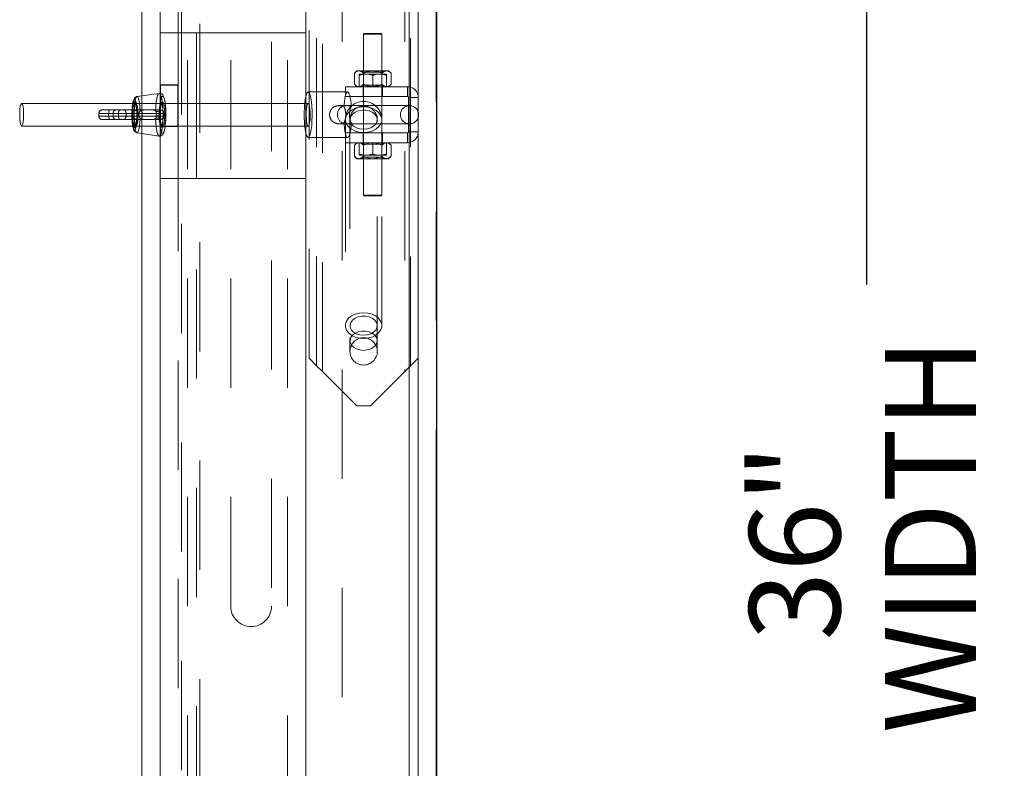
# Model space of a CAD drawing. Units: inches. Extents: x 0.1 to 10.8, y 0.2 to 8.4.
# Drawn here: x 5.1 to 6, y 6 to 6.6 of the extents above; entities that cross this region are included whole.
import ezdxf

# ---------------------------------------------------------------- set-up
doc = ezdxf.new("R2010")
doc.units = ezdxf.units.IN
doc.header["$MEASUREMENT"] = 0
doc.header["$PDSIZE"] = -1
doc.linetypes.add('CENTERX2', pattern=[0.8, 0.5, -0.1, 0.1, -0.1])
doc.linetypes.add('HIDDEN', pattern=[0.075, 0.05, -0.025])
doc.layers.add('FORMAT', color=7, linetype='Continuous')
doc.styles.add('SLDTEXTSTYLE2', font='ARIAL.TTF', dxfattribs={"width": 0.948})
doc.dimstyles.new('SLDDIMSTYLE0', dxfattribs={"dimtxt": 0.080892, "dimasz": 0.080892, "dimexe": 0, "dimexo": 0.0625, "dimgap": 0.020223, "dimtad": 0, "dimlfac": 15, "dimrnd": 1e-09, "dimzin": 12, "dimdsep": 46, "dimlunit": 5, "dimtxsty": 'SLDTEXTSTYLE2', "dimsah": 1, "dimcen": 0.09, "dimadec": 0, "dimazin": 3, "dimtfac": 1, "dimtofl": 0, "dimtmove": 0, "dimatfit": 3, "dimfxl": 1, "dimfrac": 2, "dimtolj": 1, "dimtzin": 12, "dimarcsym": 0})

# ---------------------------------------------------------------- blocks, each defined once
blk = doc.blocks.new('*D10')
at = {"layer": 'FORMAT', "color": 8, "true_color": 0x808080}
for p, q in [((5.61485, 7.35455), (6.00855, 7.35455)), ((5.90855, 7.35455), (5.90855, 6.39912)), ((5.90855, 4.95455), (5.90855, 5.90999)), ((5.61485, 4.95455), (6.00855, 4.95455))]:
    blk.add_line(p, q, dxfattribs=at)
for points in [[(5.90855, 7.35455), (5.89611, 7.27366), (5.92099, 7.27366)], [(5.90855, 4.95455), (5.92099, 5.03544), (5.89611, 5.03544)]]:
    blk.add_solid(points, dxfattribs=at)
at = {"layer": 'FORMAT', "color": 8, "true_color": 0x808080, "char_height": 0.083333, "attachment_point": 1, "rotation": 90, "style": 'SLDTEXTSTYLE2'}
for s, insert in [('WIDTH', (5.9253, 5.98811)), ('36"', (5.80113, 6.07309))]:
    blk.add_mtext(s, dxfattribs=dict(at, insert=insert))

msp = doc.modelspace()

# ---------------------------------------------------------------- linework, layer by layer
at = {"color": 7, "linetype": 'Continuous', "lineweight": 15}
for p, q in [((5.51485, 4.78788), (5.51485, 7.52122)), ((5.49818, 6.57025), (5.49818, 7.50455)), ((5.24518, 6.57185), (5.24518, 7.43788)), ((5.26185, 6.62955), (5.26185, 7.43788)), ((5.39518, 6.62955), (5.39518, 7.42122)), ((5.48985, 6.58008), (5.48985, 7.37122)), ((5.26185, 6.62955), (5.26185, 6.58195)), ((5.27852, 6.62955), (5.26185, 6.62955)), ((5.27852, 6.62955), (5.27852, 6.58195)), ((5.27852, 6.62955), (5.29518, 6.62955)), ((5.29518, 6.62955), (5.39518, 6.62955)), ((5.29518, 6.62955), (5.29518, 6.56497)), ((5.39518, 6.62955), (5.39518, 6.57089)), ((5.44889, 6.59168), (5.44402, 6.59168)), ((5.44402, 6.59062), (5.44402, 6.58022)), ((5.44889, 6.59168), (5.45164, 6.59168)), ((5.46139, 6.59168), (5.45164, 6.59168)), ((5.45652, 6.59062), (5.45652, 6.58022)), ((5.46139, 6.59168), (5.46414, 6.59168)), ((5.46902, 6.59168), (5.46414, 6.59168)), ((5.46902, 6.59062), (5.46902, 6.58022)), ((5.27852, 6.58195), (5.26185, 6.58195)), ((5.26185, 6.57432), (5.26185, 6.58195)), ((5.27818, 6.58162), (5.26218, 6.58162)), ((5.26218, 6.58162), (5.26218, 6.57422)), ((5.27818, 6.56497), (5.27818, 6.58162)), ((5.27852, 6.58195), (5.27852, 6.56497)), ((5.43152, 6.57125), (5.43152, 6.58022)), ((5.43152, 6.58022), (5.46485, 6.58022)), ((5.46485, 6.58022), (5.46485, 6.57125)), ((5.48822, 6.58022), (5.46485, 6.58022)), ((5.48822, 6.57125), (5.48822, 6.58022)), ((5.26107, 6.57412), (5.24073, 6.57121)), ((5.43152, 6.57538), (5.39743, 6.57538)), ((5.46485, 6.57125), (5.43152, 6.57125)), ((5.44818, 6.57125), (5.44818, 6.56288)), ((5.46485, 6.56288), (5.46485, 6.57125)), ((5.48822, 6.57125), (5.46485, 6.57125)), ((5.23949, 6.56497), (5.13514, 6.56497)), ((5.39743, 6.56497), (5.26651, 6.56497)), ((5.48922, 6.56288), (5.43262, 6.56288)), ((5.49818, 6.57025), (5.48922, 6.57025)), ((5.48922, 6.53885), (5.48922, 6.57025)), ((5.49818, 6.53885), (5.49818, 6.57025)), ((5.21876, 6.55572), (5.21876, 6.55338)), ((5.24559, 6.55572), (5.21876, 6.55572)), ((5.21876, 6.55338), (5.24559, 6.55338)), ((5.2221, 6.55905), (5.24268, 6.55905)), ((5.24268, 6.55905), (5.26145, 6.55905)), ((5.24559, 6.55338), (5.24559, 6.55572)), ((5.26518, 6.55572), (5.24559, 6.55572)), ((5.24559, 6.55338), (5.26518, 6.55338)), ((5.2671, 6.55559), (5.26714, 6.55561)), ((5.2671, 6.55559), (5.2671, 6.55351)), ((5.2671, 6.55351), (5.26713, 6.5535)), ((5.13514, 6.54413), (5.23949, 6.54413)), ((5.24268, 6.55005), (5.2221, 6.55005)), ((5.26145, 6.55005), (5.24268, 6.55005)), ((5.26185, 6.54382), (5.26185, 6.49622)), ((5.27852, 6.54382), (5.26185, 6.54382)), ((5.26651, 6.54415), (5.27818, 6.54415)), ((5.27818, 6.54415), (5.27818, 6.54508)), ((5.27852, 6.54489), (5.27852, 6.54382)), ((5.27852, 6.54413), (5.39743, 6.54413)), ((5.27852, 6.54382), (5.27852, 6.49622)), ((5.29518, 6.54413), (5.29518, 6.49622)), ((5.43279, 6.54622), (5.48922, 6.54622)), ((5.44818, 6.54622), (5.44818, 6.53785)), ((5.46485, 6.53785), (5.46485, 6.54622)), ((5.24073, 6.53789), (5.26107, 6.53498)), ((5.24518, 5.77185), (5.24518, 6.53725)), ((5.39518, 6.53821), (5.39518, 6.49622)), ((5.43152, 6.52888), (5.43152, 6.53785)), ((5.43152, 6.53785), (5.46485, 6.53785)), ((5.46485, 6.53785), (5.46485, 6.52888)), ((5.46485, 6.53785), (5.48822, 6.53785)), ((5.48822, 6.52888), (5.48822, 6.53785)), ((5.48922, 6.53885), (5.49818, 6.53885)), ((5.49818, 5.77025), (5.49818, 6.53885)), ((5.39743, 6.53372), (5.43152, 6.53372)), ((5.46485, 6.52888), (5.43152, 6.52888)), ((5.44193, 6.52888), (5.43968, 6.52663)), ((5.43968, 6.51656), (5.43968, 6.52663)), ((5.4481, 6.51656), (5.4481, 6.52663)), ((5.46485, 6.52888), (5.48822, 6.52888)), ((5.46494, 6.51656), (5.46494, 6.52663)), ((5.47336, 6.52663), (5.4711, 6.52888)), ((5.47336, 6.51656), (5.47336, 6.52663)), ((5.48985, 5.78008), (5.48985, 6.52902)), ((5.43968, 6.51656), (5.44193, 6.5143)), ((5.44193, 6.5143), (5.44389, 6.5143)), ((5.44389, 6.5143), (5.45652, 6.5143)), ((5.44818, 6.5143), (5.44818, 6.48088)), ((5.45652, 6.5143), (5.46915, 6.5143)), ((5.46485, 6.48088), (5.46485, 6.5143)), ((5.46915, 6.5143), (5.4711, 6.5143)), ((5.4711, 6.5143), (5.47336, 6.51656)), ((5.27852, 6.49622), (5.26185, 6.49622)), ((5.26185, 5.82955), (5.26185, 6.49622)), ((5.29518, 6.49622), (5.27852, 6.49622)), ((5.29518, 6.49622), (5.39518, 6.49622)), ((5.39518, 5.82955), (5.39518, 6.49622)), ((5.44818, 6.48088), (5.44857, 6.48022)), ((5.44818, 6.48088), (5.45652, 6.48088)), ((5.45652, 6.48088), (5.46485, 6.48088)), ((5.46446, 6.48022), (5.46485, 6.48088)), ((5.45652, 6.48022), (5.44857, 6.48022)), ((5.46446, 6.48022), (5.45652, 6.48022))]:
    msp.add_line(p, q, dxfattribs=at)
at = {"color": 7, "linetype": 'HIDDEN', "lineweight": 0}
for p, q in [((5.28685, 4.90455), (5.28685, 7.40455)), ((5.37852, 4.90455), (5.37852, 7.40455)), ((5.27852, 6.62955), (5.27852, 7.39622)), ((5.29518, 4.91288), (5.29518, 7.39622)), ((5.29818, 4.93788), (5.29818, 7.37122)), ((5.48985, 7.37122), (5.48985, 4.93788)), ((5.28152, 4.95455), (5.28152, 7.35455)), ((5.39818, 6.33175), (5.39818, 7.12122)), ((5.40518, 6.32475), (5.40518, 7.12122)), ((5.41038, 6.31955), (5.41038, 7.12122)), ((5.42852, 7.12122), (5.42852, 5.20455)), ((5.48598, 7.12122), (5.48598, 6.31955)), ((5.49118, 6.32475), (5.49118, 7.12122)), ((5.36385, 6.82122), (5.36385, 6.10455)), ((5.32652, 6.10455), (5.32652, 6.80255)), ((5.44857, 6.62888), (5.44818, 6.62822)), ((5.46485, 6.62822), (5.44818, 6.62822)), ((5.44818, 6.62822), (5.44818, 6.58022)), ((5.44857, 6.62888), (5.46446, 6.62888)), ((5.46485, 6.62822), (5.46446, 6.62888)), ((5.46485, 6.58022), (5.46485, 6.62822)), ((5.44193, 6.5948), (5.43968, 6.59255)), ((5.43968, 6.59255), (5.43968, 6.58247)), ((5.44389, 6.5948), (5.44193, 6.5948)), ((5.45652, 6.5948), (5.44389, 6.5948)), ((5.44685, 6.5948), (5.44818, 6.59347)), ((5.4481, 6.59255), (5.4481, 6.58247)), ((5.44818, 6.59347), (5.46485, 6.59347)), ((5.44818, 6.59347), (5.44818, 6.58155)), ((5.46915, 6.5948), (5.45652, 6.5948)), ((5.46485, 6.59347), (5.46618, 6.5948)), ((5.46485, 6.58155), (5.46485, 6.59347)), ((5.46494, 6.59255), (5.46494, 6.58247)), ((5.46915, 6.5948), (5.4708, 6.59432)), ((5.4711, 6.5948), (5.46915, 6.5948)), ((5.47336, 6.59255), (5.4711, 6.5948)), ((5.47336, 6.59255), (5.47336, 6.58247)), ((5.26218, 6.54415), (5.26218, 6.58162)), ((5.27818, 6.58162), (5.27818, 6.54415)), ((5.43968, 6.58247), (5.44193, 6.58022)), ((5.44389, 6.58022), (5.44223, 6.5807)), ((5.44818, 6.58155), (5.44685, 6.58022)), ((5.44768, 6.58022), (5.44768, 6.57125)), ((5.46485, 6.58155), (5.44818, 6.58155)), ((5.44818, 6.58022), (5.44818, 6.57125)), ((5.46618, 6.58022), (5.46485, 6.58155)), ((5.46485, 6.58022), (5.46485, 6.57125)), ((5.46485, 6.57125), (5.46485, 6.58022)), ((5.46535, 6.57125), (5.46535, 6.58022)), ((5.4711, 6.58022), (5.47336, 6.58247)), ((5.48822, 6.57125), (5.48822, 6.58022)), ((5.48985, 6.52902), (5.48985, 6.58008)), ((5.24518, 6.53725), (5.24518, 6.57185)), ((5.26185, 6.54382), (5.26185, 6.57432)), ((5.26218, 6.57422), (5.26218, 6.54415)), ((5.39518, 6.57089), (5.39518, 6.53821)), ((5.43354, 6.57538), (5.43152, 6.57538)), ((5.24018, 6.5648), (5.2389, 6.56612)), ((5.26651, 6.56497), (5.23949, 6.56497)), ((5.26284, 6.56497), (5.23986, 6.56497)), ((5.26379, 6.56612), (5.26252, 6.5648)), ((5.27818, 6.54508), (5.27818, 6.56497)), ((5.27852, 6.56497), (5.27852, 6.54489)), ((5.29518, 6.56497), (5.29518, 6.54413)), ((5.43262, 6.56288), (5.42599, 6.56288)), ((5.43145, 6.56272), (5.43282, 6.56277)), ((5.4369, 6.56219), (5.43278, 6.56288)), ((5.43685, 6.56288), (5.4369, 6.56219)), ((5.44818, 6.56288), (5.44818, 6.54622)), ((5.46485, 6.54622), (5.46485, 6.56288)), ((5.49818, 6.57025), (5.48922, 6.57025)), ((5.49018, 6.56288), (5.48922, 6.56288)), ((5.20582, 6.55572), (5.20582, 6.55338)), ((5.21478, 6.55572), (5.20582, 6.55572)), ((5.23073, 6.55572), (5.20582, 6.55572)), ((5.23073, 6.55338), (5.2059, 6.55338)), ((5.23073, 6.55338), (5.2059, 6.55338)), ((5.20916, 6.55905), (5.21584, 6.55905)), ((5.23682, 6.55572), (5.21478, 6.55572)), ((5.21478, 6.55338), (5.21478, 6.55572)), ((5.21478, 6.55338), (5.23682, 6.55338)), ((5.21584, 6.55905), (5.2221, 6.55905)), ((5.22374, 6.55572), (5.21876, 6.55572)), ((5.22374, 6.55338), (5.21876, 6.55338)), ((5.24559, 6.55338), (5.21878, 6.55338)), ((5.22374, 6.55338), (5.22374, 6.55572)), ((5.22374, 6.55572), (5.24242, 6.55572)), ((5.24242, 6.55338), (5.22374, 6.55338)), ((5.23073, 6.55572), (5.25834, 6.55572)), ((5.23073, 6.55338), (5.23073, 6.55572)), ((5.25834, 6.55338), (5.23073, 6.55338)), ((5.23682, 6.55338), (5.23682, 6.55572)), ((5.24242, 6.55572), (5.24242, 6.55338)), ((5.24359, 6.55905), (5.24365, 6.55777)), ((5.24559, 6.55572), (5.26518, 6.55572)), ((5.26518, 6.55338), (5.24559, 6.55338)), ((5.26125, 6.55727), (5.2612, 6.55559)), ((5.2612, 6.55351), (5.2612, 6.55559)), ((5.2612, 6.55559), (5.2612, 6.55351)), ((5.26125, 6.55183), (5.2612, 6.55351)), ((5.26709, 6.55737), (5.26705, 6.55729)), ((5.26705, 6.55729), (5.2671, 6.55559)), ((5.26705, 6.55181), (5.2671, 6.55351)), ((5.21584, 6.55005), (5.20916, 6.55005)), ((5.2221, 6.55005), (5.21584, 6.55005)), ((5.2389, 6.54299), (5.24018, 6.5443)), ((5.23949, 6.54413), (5.27852, 6.54413)), ((5.23986, 6.54413), (5.26284, 6.54413)), ((5.24365, 6.55133), (5.24359, 6.55005)), ((5.26218, 6.54415), (5.26651, 6.54415)), ((5.26252, 6.5443), (5.26379, 6.54299)), ((5.26705, 6.55181), (5.26709, 6.55175)), ((5.42479, 6.54638), (5.42641, 6.54632)), ((5.42602, 6.54622), (5.43279, 6.54622)), ((5.43152, 6.55002), (5.43152, 6.53785)), ((5.43568, 6.55002), (5.43568, 6.36145)), ((5.43568, 6.55002), (5.43568, 6.34765)), ((5.4369, 6.54691), (5.43685, 6.54622)), ((5.46068, 6.36145), (5.46068, 6.55002)), ((5.46068, 6.34765), (5.46068, 6.55002)), ((5.48922, 6.54622), (5.49018, 6.54622)), ((5.23855, 6.5428), (5.2389, 6.54299)), ((5.24051, 6.53796), (5.24117, 6.53786)), ((5.44768, 6.53785), (5.44768, 6.52888)), ((5.44818, 6.53785), (5.44818, 6.5143)), ((5.46485, 6.53785), (5.46485, 6.52888)), ((5.46485, 6.5143), (5.46485, 6.53785)), ((5.46535, 6.52888), (5.46535, 6.53785)), ((5.48822, 6.52888), (5.48822, 6.53785)), ((5.48922, 6.53885), (5.49818, 6.53885)), ((5.43152, 6.53372), (5.43354, 6.53372)), ((5.43152, 6.52888), (5.43152, 6.36145)), ((5.44402, 6.51848), (5.44402, 6.52888)), ((5.44685, 6.52888), (5.44818, 6.52755)), ((5.44818, 6.52755), (5.46485, 6.52755)), ((5.44818, 6.52755), (5.44818, 6.51563)), ((5.45652, 6.51848), (5.45652, 6.52888)), ((5.46485, 6.52755), (5.46618, 6.52888)), ((5.46485, 6.51563), (5.46485, 6.52755)), ((5.46902, 6.51848), (5.46902, 6.52888)), ((5.46915, 6.52888), (5.4708, 6.5284)), ((5.44402, 6.51743), (5.44889, 6.51743)), ((5.45164, 6.51743), (5.44889, 6.51743)), ((5.45164, 6.51743), (5.46139, 6.51743)), ((5.46414, 6.51743), (5.46139, 6.51743)), ((5.46414, 6.51743), (5.46902, 6.51743)), ((5.44389, 6.5143), (5.44223, 6.51479)), ((5.44818, 6.51563), (5.44685, 6.5143)), ((5.46485, 6.51563), (5.44818, 6.51563)), ((5.46618, 6.5143), (5.46485, 6.51563)), ((5.27852, 5.82955), (5.27852, 6.49622)), ((5.46485, 6.36145), (5.46485, 6.48088)), ((5.43568, 6.34765), (5.43568, 6.33788)), ((5.46068, 6.33788), (5.46068, 6.34765)), ((5.40518, 6.32475), (5.39818, 6.33175)), ((5.49818, 6.33175), (5.49118, 6.32475)), ((5.40518, 6.32475), (5.41038, 6.31955)), ((5.44205, 6.28788), (5.41038, 6.31955)), ((5.48598, 6.31955), (5.45432, 6.28788)), ((5.48598, 6.31955), (5.49118, 6.32475)), ((5.45432, 6.28788), (5.44205, 6.28788))]:
    msp.add_line(p, q, dxfattribs=at)
at = {"color": 7, "linetype": 'CENTERX2'}
msp.add_line((5.51485, 4.96588), (5.51485, 7.29922), dxfattribs=at)
at = {"color": 7, "linetype": 'Continuous'}
msp.add_line((5.51485, 7.29922), (5.51485, 4.96588), dxfattribs=at)
msp.add_line((5.51485, 7.29922), (5.51485, 4.96588), dxfattribs=at)
at = {"color": 7, "linetype": 'HIDDEN', "lineweight": 0, "flags": 128}
for points in [[(5.23797, 6.55777), (5.23819, 6.56172), (5.23858, 6.56522), (5.23911, 6.56806), (5.23974, 6.57006), (5.24044, 6.57109), (5.24073, 6.57121)], [(5.24365, 6.55777), (5.24342, 6.56172), (5.24303, 6.56522), (5.2425, 6.56806), (5.24187, 6.57006), (5.24117, 6.57109), (5.24044, 6.57109), (5.23974, 6.57006), (5.23911, 6.56806), (5.23858, 6.56522), (5.23819, 6.56172), (5.23797, 6.55777)], [(5.2578, 6.55769), (5.25802, 6.5621), (5.25841, 6.5661), (5.25896, 6.56946), (5.25962, 6.572), (5.26037, 6.57358), (5.26106, 6.57412)], [(5.26125, 6.55727), (5.26144, 6.56108), (5.26178, 6.56454), (5.26224, 6.56745), (5.26282, 6.56965), (5.26346, 6.57102), (5.26415, 6.57148), (5.26483, 6.57102), (5.26548, 6.56966), (5.26605, 6.56746), (5.26652, 6.56456), (5.26686, 6.5611), (5.26705, 6.55729)], [(5.26705, 6.55729), (5.26686, 6.5611), (5.26652, 6.56456), (5.26605, 6.56746), (5.26548, 6.56966), (5.26483, 6.57102), (5.26415, 6.57148), (5.26346, 6.57102), (5.26282, 6.56965), (5.26224, 6.56745), (5.26178, 6.56454), (5.26144, 6.56108), (5.26125, 6.55727)], [(5.43017, 6.56219), (5.43054, 6.56619), (5.43104, 6.56964), (5.43167, 6.57238), (5.43238, 6.57429), (5.43314, 6.57526), (5.43393, 6.57526), (5.4347, 6.57429), (5.43541, 6.57238), (5.4357, 6.57125)], [(5.23855, 6.54052), (5.23791, 6.541), (5.23733, 6.5424), (5.23682, 6.54463), (5.23644, 6.54754), (5.23619, 6.55092), (5.23611, 6.55455), (5.23619, 6.55818), (5.23644, 6.56157), (5.23682, 6.56447), (5.23733, 6.5667), (5.23791, 6.5681), (5.23855, 6.56858), (5.23918, 6.5681), (5.23976, 6.5667), (5.24027, 6.56447), (5.24065, 6.56157), (5.2409, 6.55818), (5.24098, 6.55455), (5.2409, 6.55092), (5.24065, 6.54754), (5.24027, 6.54463), (5.23976, 6.5424), (5.23918, 6.541), (5.23855, 6.54052)], [(5.2389, 6.56612), (5.23855, 6.5663), (5.23797, 6.56583), (5.23744, 6.56444), (5.237, 6.56225), (5.23669, 6.55943), (5.23653, 6.55622), (5.23653, 6.55288), (5.23669, 6.54967), (5.237, 6.54686), (5.23744, 6.54467), (5.23797, 6.54328), (5.23855, 6.5428), (5.23855, 6.5428)], [(5.23986, 6.56497), (5.23932, 6.56451), (5.23884, 6.56316), (5.23844, 6.56105), (5.23817, 6.55836), (5.23805, 6.55533), (5.23809, 6.55223), (5.23829, 6.54934), (5.23863, 6.54692), (5.23907, 6.54517), (5.23959, 6.54425), (5.24013, 6.54425), (5.24064, 6.54517), (5.24109, 6.54692), (5.24142, 6.54934), (5.24162, 6.55223), (5.24166, 6.55533), (5.24154, 6.55836), (5.24127, 6.56105), (5.24088, 6.56316), (5.24039, 6.56451), (5.23986, 6.56497)], [(5.26284, 6.54413), (5.2623, 6.5446), (5.26182, 6.54594), (5.26142, 6.54806), (5.26115, 6.55075), (5.26103, 6.55377), (5.26107, 6.55687), (5.26127, 6.55976), (5.26161, 6.56219), (5.26205, 6.56394), (5.26257, 6.56485), (5.26311, 6.56485), (5.26362, 6.56394), (5.26407, 6.56219), (5.2644, 6.55976), (5.2646, 6.55687), (5.26464, 6.55377), (5.26452, 6.55075), (5.26425, 6.54806), (5.26386, 6.54594), (5.26337, 6.5446), (5.26284, 6.54413)], [(5.26415, 6.5428), (5.26472, 6.54328), (5.26525, 6.54467), (5.26569, 6.54686), (5.26601, 6.54967), (5.26617, 6.55288), (5.26617, 6.55622), (5.26601, 6.55943), (5.26569, 6.56225), (5.26525, 6.56444), (5.26472, 6.56583), (5.26415, 6.5663), (5.26358, 6.56583), (5.26305, 6.56444), (5.26261, 6.56225), (5.26229, 6.55943), (5.26213, 6.55622), (5.26213, 6.55288), (5.26229, 6.54967), (5.26261, 6.54686), (5.26305, 6.54467), (5.26358, 6.54328), (5.26415, 6.5428)], [(5.26379, 6.56612), (5.26415, 6.5663), (5.26472, 6.56583), (5.26525, 6.56444), (5.26569, 6.56225), (5.26601, 6.55943), (5.26617, 6.55622), (5.26617, 6.55288), (5.26601, 6.54967), (5.26569, 6.54686), (5.26525, 6.54467), (5.26472, 6.54328), (5.26415, 6.5428), (5.26379, 6.54299)], [(5.39743, 6.56497), (5.39716, 6.56485), (5.39664, 6.56394), (5.3962, 6.56219), (5.39586, 6.55976), (5.39566, 6.55687), (5.39562, 6.55377), (5.39574, 6.55075), (5.39601, 6.54806), (5.39641, 6.54594), (5.39689, 6.5446), (5.39743, 6.54413), (5.39743, 6.54413)], [(5.44818, 6.53823), (5.45217, 6.53857), (5.45593, 6.53958), (5.45923, 6.5412), (5.4619, 6.54332), (5.46377, 6.54584), (5.46473, 6.5486), (5.46473, 6.55144), (5.46377, 6.5542), (5.4619, 6.55671), (5.45923, 6.55884), (5.45593, 6.56045), (5.45217, 6.56146), (5.44818, 6.5618), (5.44419, 6.56146), (5.44044, 6.56045), (5.43713, 6.55884), (5.43447, 6.55671), (5.4326, 6.5542), (5.43164, 6.55144), (5.43164, 6.5486), (5.4326, 6.54584), (5.43447, 6.54332), (5.43713, 6.5412), (5.44044, 6.53958), (5.44419, 6.53857), (5.44818, 6.53823)], [(5.26705, 6.55729), (5.26709, 6.55738), (5.267, 6.55747), (5.2668, 6.55755), (5.26649, 6.55762), (5.26609, 6.55767), (5.26561, 6.5577), (5.26508, 6.55772), (5.26451, 6.55772)], [(5.2671, 6.55559), (5.26714, 6.55561), (5.26709, 6.55564), (5.26695, 6.55566), (5.26672, 6.55568), (5.26642, 6.55569), (5.26606, 6.55571), (5.26564, 6.55571), (5.26518, 6.55572)], [(5.2671, 6.55351), (5.26714, 6.55349), (5.26709, 6.55347), (5.26695, 6.55344), (5.26672, 6.55343), (5.26642, 6.55341), (5.26606, 6.5534), (5.26564, 6.55339), (5.26518, 6.55338)], [(5.44818, 6.54118), (5.45155, 6.54151), (5.45468, 6.54246), (5.45732, 6.54398), (5.45928, 6.54595), (5.46042, 6.54822), (5.46065, 6.55062), (5.45996, 6.55298), (5.45839, 6.55511), (5.45607, 6.55687), (5.45316, 6.55812), (5.44988, 6.55877), (5.44648, 6.55877), (5.4432, 6.55812), (5.44029, 6.55687), (5.43797, 6.55511), (5.4364, 6.55298), (5.43571, 6.55062), (5.43594, 6.54822), (5.43708, 6.54595), (5.43905, 6.54398), (5.44169, 6.54246), (5.44481, 6.54151), (5.44818, 6.54118)], [(5.44818, 6.54118), (5.44481, 6.54151), (5.44169, 6.54246), (5.43905, 6.54398), (5.43708, 6.54595), (5.43594, 6.54822), (5.43571, 6.55062), (5.4364, 6.55298), (5.43797, 6.55511), (5.44029, 6.55687), (5.4432, 6.55812), (5.44648, 6.55877), (5.44988, 6.55877), (5.45316, 6.55812), (5.45607, 6.55687), (5.45839, 6.55511), (5.45996, 6.55298), (5.46065, 6.55062), (5.46042, 6.54822), (5.45928, 6.54595), (5.45732, 6.54398), (5.45468, 6.54246), (5.45155, 6.54151), (5.44818, 6.54118)], [(5.23797, 6.55133), (5.23819, 6.54738), (5.23858, 6.54388), (5.23911, 6.54104), (5.23974, 6.53904), (5.24044, 6.53801), (5.24073, 6.53789)], [(5.26451, 6.55139), (5.26429, 6.54698), (5.2639, 6.54299), (5.26336, 6.53963), (5.26269, 6.53709), (5.26195, 6.53551), (5.26116, 6.53498), (5.26037, 6.53552), (5.25962, 6.5371), (5.25896, 6.53965), (5.25841, 6.54301), (5.25802, 6.547), (5.2578, 6.55141)], [(5.2578, 6.55141), (5.25802, 6.547), (5.25841, 6.54301), (5.25896, 6.53965), (5.25962, 6.5371), (5.26037, 6.53552), (5.26107, 6.53498)], [(5.26705, 6.55181), (5.26686, 6.548), (5.26652, 6.54455), (5.26605, 6.54164), (5.26548, 6.53945), (5.26483, 6.53808), (5.26415, 6.53762), (5.26346, 6.53809), (5.26282, 6.53946), (5.26224, 6.54166), (5.26178, 6.54456), (5.26144, 6.54802), (5.26125, 6.55183)], [(5.26125, 6.55183), (5.26144, 6.54802), (5.26178, 6.54456), (5.26224, 6.54166), (5.26282, 6.53946), (5.26346, 6.53809), (5.26415, 6.53762), (5.26483, 6.53808), (5.26548, 6.53945), (5.26605, 6.54164), (5.26652, 6.54455), (5.26686, 6.548), (5.26705, 6.55181)], [(5.26451, 6.55139), (5.26508, 6.55138), (5.26561, 6.5514), (5.26609, 6.55143), (5.26649, 6.55149), (5.2668, 6.55155), (5.267, 6.55163), (5.26709, 6.55172), (5.26705, 6.55181)], [(5.4357, 6.53785), (5.43541, 6.53672), (5.4347, 6.53482), (5.43393, 6.53384), (5.43314, 6.53384), (5.43238, 6.53482), (5.43167, 6.53672), (5.43104, 6.53946), (5.43054, 6.54291), (5.43017, 6.54691)], [(5.44818, 6.34967), (5.45217, 6.35001), (5.45593, 6.35102), (5.45923, 6.35263), (5.4619, 6.35476), (5.46377, 6.35728), (5.46473, 6.36003), (5.46473, 6.36288), (5.46377, 6.36563), (5.4619, 6.36815), (5.45923, 6.37028), (5.45593, 6.37189), (5.45217, 6.3729), (5.44818, 6.37324), (5.44419, 6.3729), (5.44044, 6.37189), (5.43713, 6.37028), (5.43447, 6.36815), (5.4326, 6.36563), (5.43164, 6.36288), (5.43164, 6.36003), (5.4326, 6.35728), (5.43447, 6.35476), (5.43713, 6.35263), (5.44044, 6.35102), (5.44419, 6.35001), (5.44818, 6.34967)], [(5.44818, 6.35262), (5.45155, 6.35294), (5.45468, 6.3539), (5.45732, 6.35542), (5.45928, 6.35739), (5.46042, 6.35966), (5.46065, 6.36206), (5.45996, 6.36441), (5.45839, 6.36655), (5.45607, 6.36831), (5.45316, 6.36956), (5.44988, 6.37021), (5.44648, 6.37021), (5.4432, 6.36956), (5.44029, 6.36831), (5.43797, 6.36655), (5.4364, 6.36441), (5.43571, 6.36206), (5.43594, 6.35966), (5.43708, 6.35739), (5.43905, 6.35542), (5.44169, 6.3539), (5.44481, 6.35294), (5.44818, 6.35262)], [(5.44818, 6.33881), (5.44481, 6.33914), (5.44169, 6.3401), (5.43905, 6.34161), (5.43708, 6.34358), (5.43594, 6.34585), (5.43571, 6.34825), (5.4364, 6.35061), (5.43797, 6.35274), (5.44029, 6.3545), (5.4432, 6.35575), (5.44648, 6.3564), (5.44988, 6.3564), (5.45316, 6.35575), (5.45607, 6.3545), (5.45839, 6.35274), (5.45996, 6.35061), (5.46065, 6.34825), (5.46042, 6.34585), (5.45928, 6.34358), (5.45732, 6.34161), (5.45468, 6.3401), (5.45155, 6.33914), (5.44818, 6.33881)]]:
    msp.add_lwpolyline(points, dxfattribs=at)
at = {"color": 7, "linetype": 'Continuous', "lineweight": 15, "flags": 128}
for points in [[(5.24073, 6.57121), (5.24117, 6.57109), (5.24187, 6.57006), (5.2425, 6.56806), (5.24303, 6.56522), (5.24342, 6.56172), (5.24359, 6.55905)], [(5.26451, 6.55772), (5.26429, 6.56212), (5.2639, 6.56612), (5.26336, 6.56947), (5.26269, 6.57201), (5.26195, 6.57359), (5.26116, 6.57412), (5.26107, 6.57412)], [(5.39429, 6.56497), (5.39443, 6.56624), (5.39494, 6.56968), (5.39556, 6.5724), (5.39627, 6.57429), (5.39704, 6.57526), (5.39782, 6.57526), (5.39858, 6.57429), (5.39929, 6.5724), (5.39992, 6.56968), (5.40042, 6.56624), (5.40079, 6.56226), (5.401, 6.55792), (5.40104, 6.55342), (5.40091, 6.54898), (5.40062, 6.54479), (5.40018, 6.54106), (5.39962, 6.53797), (5.39895, 6.53564), (5.39821, 6.53421), (5.39743, 6.53372), (5.39743, 6.53372)], [(5.13514, 6.54413), (5.13461, 6.5446), (5.13412, 6.54594), (5.13373, 6.54806), (5.13346, 6.55075), (5.13334, 6.55377), (5.13338, 6.55687), (5.13357, 6.55976), (5.13391, 6.56219), (5.13436, 6.56394), (5.13487, 6.56485), (5.13541, 6.56485), (5.13593, 6.56394), (5.13637, 6.56219), (5.13671, 6.55976), (5.1369, 6.55687), (5.13694, 6.55377), (5.13682, 6.55075), (5.13655, 6.54806), (5.13616, 6.54594), (5.13567, 6.5446), (5.13514, 6.54413)], [(5.2376, 6.56497), (5.23797, 6.56583), (5.23855, 6.5663)], [(5.24085, 6.55905), (5.24065, 6.56157), (5.24027, 6.56447), (5.23976, 6.5667), (5.23918, 6.5681), (5.23855, 6.56858)], [(5.23855, 6.5663), (5.23912, 6.56583), (5.23965, 6.56444), (5.24009, 6.56225), (5.2404, 6.55943), (5.24043, 6.55905)], [(5.39743, 6.54413), (5.39796, 6.5446), (5.39845, 6.54594), (5.39884, 6.54806), (5.39911, 6.55075), (5.39923, 6.55377), (5.39919, 6.55687), (5.39899, 6.55976), (5.39866, 6.56219), (5.39821, 6.56394), (5.3977, 6.56485), (5.39743, 6.56497)], [(5.26713, 6.5535), (5.26714, 6.55349), (5.26709, 6.55347), (5.26695, 6.55344), (5.26672, 6.55343), (5.26642, 6.55341), (5.26606, 6.5534), (5.26564, 6.55339), (5.26518, 6.55338)], [(5.23691, 6.54413), (5.23733, 6.5424), (5.23791, 6.541), (5.23855, 6.54052), (5.23918, 6.541), (5.23976, 6.5424), (5.24027, 6.54463), (5.24065, 6.54754), (5.24085, 6.55005)], [(5.24043, 6.55005), (5.2404, 6.54967), (5.24009, 6.54686), (5.23965, 6.54467), (5.23912, 6.54328), (5.23855, 6.5428), (5.23797, 6.54328), (5.2376, 6.54413)], [(5.24359, 6.55005), (5.24342, 6.54738), (5.24303, 6.54388), (5.2425, 6.54104), (5.24187, 6.53904), (5.24117, 6.53801), (5.24073, 6.53789)], [(5.264, 6.54382), (5.26429, 6.54698), (5.26451, 6.55139)], [(5.39743, 6.53372), (5.39665, 6.53421), (5.39591, 6.53564), (5.39524, 6.53797), (5.39467, 6.54106), (5.39429, 6.54413)], [(5.26107, 6.53498), (5.26116, 6.53498), (5.26185, 6.53539)]]:
    msp.add_lwpolyline(points, dxfattribs=at)
at = {"color": 7, "linetype": 'HIDDEN', "lineweight": 0}
msp.add_circle((5.44818, 6.33788), 0.0125, dxfattribs=at)
at = {"color": 7, "linetype": 'Continuous', "lineweight": 15}
for centre, radius, start, end in [((5.26218, 6.58195), 0.000333, 180, 270), ((5.27818, 6.58195), 0.000333, 270, 0), ((5.48822, 6.57025), 0.00997, 0, 90), ((5.38054, 6.55939), 0.05642, 3.55246, 12.13762), ((5.48822, 6.57025), 0.001, 0, 90), ((5.24156, 6.56504), 0.00465, 130.45232, 180.92139), ((5.2221, 6.55572), 0.00333, 90, 180), ((5.2221, 6.55338), 0.00333, 180, 270), ((5.26531, 6.55391), 0.00389, 62.68571, 101.78143), ((5.26573, 6.54779), 0.00794, 79.8077, 94.01225), ((5.26532, 6.555), 0.0037, 257.46709, 298.63778), ((5.27818, 6.54382), 0.000333, 0, 90), ((5.38054, 6.54971), 0.05642, 347.86257, 356.44742), ((5.48822, 6.53885), 0.001, 270, 0), ((5.48822, 6.53885), 0.00997, 270, 0)]:
    msp.add_arc(centre, radius, start, end, dxfattribs=at)
at = {"color": 7, "linetype": 'HIDDEN', "lineweight": 0}
for centre, radius, start, end in [((5.30046, 6.55455), 0.06439, 170.69055, 189.30945), ((5.28109, 6.55455), 0.04471, 166.52859, 193.47141), ((5.50232, 6.55455), 0.10853, 174.49238, 185.50762), ((5.44818, 6.55002), 0.01667, 0, 180), ((5.44818, 6.55002), 0.0125, 0, 180), ((5.49018, 6.55455), 0.00833, 90, 270), ((5.49018, 6.55455), 0.00833, 270, 90), ((5.20916, 6.55572), 0.00333, 90, 180), ((5.20916, 6.55338), 0.00333, 180, 270), ((5.17576, 6.55455), 0.06483, 356.01982, 3.98018), ((5.16316, 6.55455), 0.07782, 356.68498, 3.31502), ((5.25854, 6.5495), 0.00823, 70.81509, 95.15409), ((5.25879, 6.5337), 0.02202, 83.70529, 91.15837), ((5.25879, 6.5754), 0.02202, 268.84163, 276.29471), ((5.25854, 6.55961), 0.00823, 264.84591, 289.18491), ((5.26218, 6.54382), 0.000333, 90, 180), ((5.24274, 6.54475), 0.02128, 333.88905, 357.48106), ((5.34518, 6.10455), 0.01867, 180, 0)]:
    msp.add_arc(centre, radius, start, end, dxfattribs=at)
msp.add_ellipse((5.2829, 6.55455), major_axis=(0.02459, 0), ratio=0.911257, start_param=3.089509, end_param=3.193677, dxfattribs=at)
at = {"color": 7, "linetype": 'Continuous', "lineweight": 15}
msp.add_ellipse((5.28171, 6.55455), major_axis=(0, 0.02239), ratio=0.739561, start_param=1.518663, end_param=1.622929, dxfattribs=at)
at = {"color": 7, "linetype": 'HIDDEN', "lineweight": 0}
for points, knots in [([(5.44389, 6.5948), (5.44315, 6.59467), (5.44168, 6.59441), (5.44034, 6.59316), (5.43968, 6.59255)], [0, 0, 0, 0, 0.5039999, 1, 1, 1, 1]), ([(5.4481, 6.59255), (5.44752, 6.59307), (5.44635, 6.59414), (5.44489, 6.59475), (5.44406, 6.59479), (5.44389, 6.5948)], [0, 0, 0, 0, 0.4323833, 0.8795539, 1, 1, 1, 1]), ([(5.45652, 6.5948), (5.4563, 6.5948), (5.4539, 6.59476), (5.451, 6.59394), (5.44856, 6.59277), (5.4481, 6.59255)], [0, 0, 0, 0, 0.072845, 0.821824, 1, 1, 1, 1]), ([(5.4481, 6.59255), (5.44856, 6.59277), (5.451, 6.59394), (5.4539, 6.59476), (5.4563, 6.5948), (5.45652, 6.5948)], [0, 0, 0, 0, 0.178176, 0.927155, 1, 1, 1, 1]), ([(5.46494, 6.59255), (5.46395, 6.59302), (5.46129, 6.59428), (5.45836, 6.5946), (5.45652, 6.5948)], [0, 0, 0, 0, 0.372998, 1, 1, 1, 1]), ([(5.46915, 6.5948), (5.4684, 6.59467), (5.46694, 6.59441), (5.4656, 6.59316), (5.46494, 6.59255)], [0, 0, 0, 0, 0.5039959, 1, 1, 1, 1]), ([(5.47336, 6.59255), (5.47278, 6.59307), (5.47161, 6.59414), (5.47015, 6.59475), (5.46932, 6.59479), (5.46915, 6.5948)], [0, 0, 0, 0, 0.4323799, 0.8795468, 1, 1, 1, 1]), ([(5.43968, 6.58247), (5.44025, 6.58195), (5.44143, 6.58088), (5.44288, 6.58026), (5.44371, 6.58023), (5.44389, 6.58022)], [0, 0, 0, 0, 0.432379, 0.879547, 1, 1, 1, 1]), ([(5.44389, 6.58022), (5.44463, 6.58035), (5.4461, 6.58061), (5.44743, 6.58186), (5.4481, 6.58247)], [0, 0, 0, 0, 0.503996, 1, 1, 1, 1]), ([(5.4481, 6.58247), (5.44856, 6.58225), (5.451, 6.58108), (5.4539, 6.58025), (5.4563, 6.58022), (5.45652, 6.58022)], [0, 0, 0, 0, 0.178174, 0.927155, 1, 1, 1, 1]), ([(5.45652, 6.58022), (5.45836, 6.58042), (5.46129, 6.58074), (5.46395, 6.582), (5.46494, 6.58247)], [0, 0, 0, 0, 0.627002, 1, 1, 1, 1]), ([(5.46494, 6.58247), (5.46551, 6.58195), (5.46668, 6.58088), (5.46814, 6.58026), (5.46897, 6.58023), (5.46915, 6.58022)], [0, 0, 0, 0, 0.432382, 0.879554, 1, 1, 1, 1]), ([(5.46915, 6.58022), (5.46989, 6.58035), (5.47136, 6.58061), (5.47269, 6.58186), (5.47336, 6.58247)], [0, 0, 0, 0, 0.5039999, 1, 1, 1, 1]), ([(5.23681, 6.56475), (5.23679, 6.56461), (5.2367, 6.56398), (5.23644, 6.56248), (5.23621, 6.55968), (5.23607, 6.55621), (5.23604, 6.55362), (5.2361, 6.55232), (5.23611, 6.55216)], [0, 0, 0, 0, 0.038479, 0.179157, 0.44447, 0.704677, 0.963206, 1, 1, 1, 1]), ([(5.23681, 6.56475), (5.23677, 6.56454), (5.23669, 6.56417), (5.23664, 6.56369), (5.23662, 6.56348)], [0, 0, 0, 0, 0.561307, 1, 1, 1, 1]), ([(5.43017, 6.54691), (5.42885, 6.54659), (5.42654, 6.54603), (5.42304, 6.54642), (5.42026, 6.54772), (5.41825, 6.54982), (5.41712, 6.55235), (5.41685, 6.55512), (5.41749, 6.55786), (5.41899, 6.56023), (5.42119, 6.56192), (5.42404, 6.56289), (5.42715, 6.56297), (5.42921, 6.56244), (5.43017, 6.56219)], [0, 0, 0, 0, 0.1162372, 0.2021645, 0.2886674, 0.3648218, 0.4390385, 0.5150196, 0.591836, 0.6685001, 0.7438353, 0.8177392, 0.9147719, 1, 1, 1, 1]), ([(5.42668, 6.56279), (5.42651, 6.56283), (5.42589, 6.56296), (5.42525, 6.56282), (5.42479, 6.56272)], [0, 0, 0, 0, 0.290324, 1, 1, 1, 1]), ([(5.43017, 6.54691), (5.43044, 6.54746), (5.43087, 6.54833), (5.43139, 6.55036), (5.43169, 6.55208), (5.43182, 6.55376), (5.43183, 6.55483), (5.43178, 6.55606), (5.43159, 6.55776), (5.43106, 6.56029), (5.43052, 6.56143), (5.43017, 6.56219)], [0, 0, 0, 0, 0.192517, 0.306577, 0.421533, 0.470109, 0.519094, 0.542801, 0.618031, 0.74833, 1, 1, 1, 1]), ([(5.4369, 6.56219), (5.43674, 6.56189), (5.43629, 6.56105), (5.43575, 6.55918), (5.43537, 6.55693), (5.43525, 6.55533), (5.43524, 6.55409), (5.43532, 6.55272), (5.43557, 6.55086), (5.4361, 6.54858), (5.43661, 6.54753), (5.4369, 6.54691)], [0, 0, 0, 0, 0.1119278, 0.3184875, 0.4218221, 0.4702947, 0.5191736, 0.562562, 0.6370223, 0.7887794, 1, 1, 1, 1]), ([(5.21584, 6.55905), (5.21583, 6.55905), (5.21575, 6.55905), (5.21555, 6.55897), (5.21526, 6.5586), (5.21499, 6.55784), (5.21481, 6.55684), (5.21479, 6.55609), (5.21478, 6.55572)], [0, 0, 0, 0, 0.010003, 0.142527, 0.357215, 0.571565, 0.785786, 1, 1, 1, 1]), ([(5.21584, 6.55005), (5.21583, 6.55005), (5.21575, 6.55005), (5.21555, 6.55013), (5.21526, 6.55051), (5.21499, 6.55126), (5.21481, 6.55226), (5.21479, 6.55301), (5.21478, 6.55338)], [0, 0, 0, 0, 0.010003, 0.142527, 0.357215, 0.571565, 0.785786, 1, 1, 1, 1]), ([(5.22579, 6.55905), (5.22578, 6.55905), (5.22562, 6.55905), (5.22524, 6.55897), (5.22468, 6.5586), (5.22416, 6.55784), (5.22381, 6.55684), (5.22376, 6.55609), (5.22374, 6.55572)], [0, 0, 0, 0, 0.011002, 0.142148, 0.356829, 0.571278, 0.785636, 1, 1, 1, 1]), ([(5.22374, 6.55338), (5.22376, 6.55301), (5.22381, 6.55226), (5.22416, 6.55126), (5.22468, 6.55051), (5.22524, 6.55013), (5.22562, 6.55005), (5.22578, 6.55005), (5.22579, 6.55005)], [0, 0, 0, 0, 0.214363, 0.428722, 0.643171, 0.857851, 0.988998, 1, 1, 1, 1]), ([(5.22841, 6.55905), (5.22842, 6.55905), (5.22859, 6.55905), (5.22903, 6.55897), (5.22968, 6.55859), (5.23026, 6.55783), (5.23065, 6.55684), (5.23071, 6.55609), (5.23073, 6.55572)], [0, 0, 0, 0, 0.0072, 0.145963, 0.360639, 0.574106, 0.787045, 1, 1, 1, 1]), ([(5.22841, 6.55005), (5.22842, 6.55005), (5.22859, 6.55005), (5.22903, 6.55013), (5.22968, 6.55051), (5.23026, 6.55127), (5.23065, 6.55227), (5.23071, 6.55301), (5.23073, 6.55338)], [0, 0, 0, 0, 0.0072, 0.145963, 0.360639, 0.574106, 0.787045, 1, 1, 1, 1]), ([(5.23608, 6.55485), (5.23608, 6.55459), (5.23605, 6.55351), (5.2361, 6.55244), (5.23614, 6.55163)], [0, 0, 0, 0, 0.239383, 1, 1, 1, 1]), ([(5.23682, 6.55572), (5.23686, 6.556), (5.23694, 6.55658), (5.23733, 6.55731), (5.23776, 6.55763), (5.23797, 6.55777)], [0, 0, 0, 0, 0.34642, 0.69374, 1, 1, 1, 1]), ([(5.23797, 6.55133), (5.23776, 6.55148), (5.23734, 6.55178), (5.23697, 6.55247), (5.23684, 6.55303), (5.23682, 6.55334), (5.23682, 6.55338)], [0, 0, 0, 0, 0.312931, 0.625422, 0.946694, 1, 1, 1, 1]), ([(5.24303, 6.55905), (5.24195, 6.55896), (5.24026, 6.55882), (5.2386, 6.55814), (5.23801, 6.5578), (5.23797, 6.55777)], [0, 0, 0, 0, 0.619422, 0.97225, 1, 1, 1, 1]), ([(5.24365, 6.55777), (5.24343, 6.55762), (5.243, 6.55732), (5.24259, 6.55663), (5.24245, 6.55607), (5.24242, 6.55576), (5.24242, 6.55572)], [0, 0, 0, 0, 0.3129299, 0.6254213, 0.9467082, 1, 1, 1, 1]), ([(5.24242, 6.55338), (5.24246, 6.5531), (5.24254, 6.55253), (5.24299, 6.55179), (5.24344, 6.55148), (5.24365, 6.55133)], [0, 0, 0, 0, 0.346415, 0.693757, 1, 1, 1, 1]), ([(5.24365, 6.55777), (5.24371, 6.55781), (5.24462, 6.55832), (5.24637, 6.5589), (5.24812, 6.55901), (5.24887, 6.55905)], [0, 0, 0, 0, 0.038267, 0.583334, 1, 1, 1, 1]), ([(5.2578, 6.55769), (5.25762, 6.55792), (5.25721, 6.5584), (5.2563, 6.55888), (5.2555, 6.55904), (5.25504, 6.55905), (5.25496, 6.55905)], [0, 0, 0, 0, 0.262395, 0.576772, 0.932141, 1, 1, 1, 1]), ([(5.25834, 6.55572), (5.25833, 6.55606), (5.25831, 6.55673), (5.25802, 6.55737), (5.25782, 6.55767), (5.2578, 6.55769)], [0, 0, 0, 0, 0.474948, 0.949752, 1, 1, 1, 1]), ([(5.2578, 6.55141), (5.2579, 6.55157), (5.25818, 6.55202), (5.25835, 6.55272), (5.25835, 6.55323), (5.25834, 6.55338)], [0, 0, 0, 0, 0.277982, 0.779016, 1, 1, 1, 1]), ([(5.2612, 6.55559), (5.26121, 6.55587), (5.26122, 6.55643), (5.26124, 6.55699), (5.26125, 6.55727)], [0, 0, 0, 0, 0.49837, 1, 1, 1, 1]), ([(5.2612, 6.55351), (5.26121, 6.55323), (5.26122, 6.55267), (5.26124, 6.55211), (5.26125, 6.55183)], [0, 0, 0, 0, 0.49837, 1, 1, 1, 1]), ([(5.2671, 6.55559), (5.26709, 6.55587), (5.26708, 6.55645), (5.26706, 6.55701), (5.26705, 6.55729)], [0, 0, 0, 0, 0.4983212, 1, 1, 1, 1]), ([(5.2671, 6.55351), (5.26709, 6.55323), (5.26708, 6.55266), (5.26706, 6.55209), (5.26705, 6.55181)], [0, 0, 0, 0, 0.4983212, 1, 1, 1, 1]), ([(5.23611, 6.55216), (5.23615, 6.55117), (5.23623, 6.54902), (5.23648, 6.54627), (5.23674, 6.54476), (5.23685, 6.54413)], [0, 0, 0, 0, 0.33147, 0.719672, 1, 1, 1, 1]), ([(5.23797, 6.55133), (5.23803, 6.5513), (5.23893, 6.55078), (5.24065, 6.5502), (5.24231, 6.5501), (5.24303, 6.55005)], [0, 0, 0, 0, 0.038263, 0.583336, 1, 1, 1, 1]), ([(5.24887, 6.55005), (5.24774, 6.55014), (5.24598, 6.55028), (5.24428, 6.55097), (5.24369, 6.55131), (5.24365, 6.55133)], [0, 0, 0, 0, 0.619423, 0.972251, 1, 1, 1, 1]), ([(5.25496, 6.55005), (5.2555, 6.55011), (5.25641, 6.5502), (5.25734, 6.55082), (5.25769, 6.55126), (5.2578, 6.55141)], [0, 0, 0, 0, 0.487932, 0.827362, 1, 1, 1, 1]), ([(5.26185, 6.53506), (5.26209, 6.53507), (5.26283, 6.53509), (5.2638, 6.53581), (5.2646, 6.53677), (5.26528, 6.53817), (5.26587, 6.5402), (5.26631, 6.54233), (5.26647, 6.54377), (5.26651, 6.54413)], [0, 0, 0, 0, 0.0565828, 0.1746246, 0.2968781, 0.4565397, 0.7035063, 0.9252697, 1, 1, 1, 1]), ([(5.43305, 6.54627), (5.43296, 6.54625), (5.43242, 6.54615), (5.43189, 6.54627), (5.43145, 6.54638)], [0, 0, 0, 0, 0.166747, 1, 1, 1, 1]), ([(5.43309, 6.54632), (5.43336, 6.54631), (5.43464, 6.54623), (5.4359, 6.54661), (5.4369, 6.54691)], [0, 0, 0, 0, 0.210157, 1, 1, 1, 1]), ([(5.44402, 6.51848), (5.44441, 6.51836), (5.446, 6.51784), (5.44765, 6.51761), (5.44889, 6.51743)], [0, 0, 0, 0, 0.244677, 1, 1, 1, 1]), ([(5.44402, 6.51743), (5.44402, 6.5175), (5.44402, 6.51769), (5.44402, 6.51818), (5.44402, 6.51848)], [0, 0, 0, 0, 0.383115, 1, 1, 1, 1]), ([(5.45164, 6.51743), (5.45191, 6.51745), (5.45356, 6.51761), (5.45517, 6.51809), (5.45652, 6.51848)], [0, 0, 0, 0, 0.163377, 1, 1, 1, 1]), ([(5.45652, 6.51848), (5.45691, 6.51836), (5.4585, 6.51784), (5.46015, 6.51761), (5.46139, 6.51743)], [0, 0, 0, 0, 0.24467, 1, 1, 1, 1]), ([(5.46414, 6.51743), (5.46441, 6.51745), (5.46606, 6.51761), (5.46767, 6.51809), (5.46902, 6.51848)], [0, 0, 0, 0, 0.163377, 1, 1, 1, 1]), ([(5.46902, 6.51848), (5.46902, 6.51826), (5.46902, 6.51775), (5.46902, 6.51754), (5.46902, 6.51743)], [0, 0, 0, 0, 0.452807, 1, 1, 1, 1])]:
    msp.add_open_spline(points, degree=3, knots=knots, dxfattribs=at)
at = {"color": 7, "linetype": 'Continuous', "lineweight": 15}
for points, knots in [([(5.44889, 6.59168), (5.44862, 6.59165), (5.44697, 6.59149), (5.44536, 6.59101), (5.44402, 6.59062)], [0, 0, 0, 0, 0.163377, 1, 1, 1, 1]), ([(5.44402, 6.59062), (5.44402, 6.59085), (5.44402, 6.59135), (5.44402, 6.59156), (5.44402, 6.59168)], [0, 0, 0, 0, 0.452807, 1, 1, 1, 1]), ([(5.45652, 6.59062), (5.45613, 6.59074), (5.45453, 6.59126), (5.45288, 6.5915), (5.45164, 6.59168)], [0, 0, 0, 0, 0.244672, 1, 1, 1, 1]), ([(5.46139, 6.59168), (5.46112, 6.59165), (5.45947, 6.59149), (5.45786, 6.59101), (5.45652, 6.59062)], [0, 0, 0, 0, 0.163372, 1, 1, 1, 1]), ([(5.46902, 6.59062), (5.46863, 6.59074), (5.46703, 6.59126), (5.46538, 6.5915), (5.46414, 6.59168)], [0, 0, 0, 0, 0.244671, 1, 1, 1, 1]), ([(5.46902, 6.59168), (5.46902, 6.5916), (5.46902, 6.59141), (5.46902, 6.59092), (5.46902, 6.59062)], [0, 0, 0, 0, 0.383115, 1, 1, 1, 1]), ([(5.24117, 6.57125), (5.24064, 6.57116), (5.23966, 6.571), (5.23866, 6.57011), (5.23799, 6.56912), (5.23743, 6.56769), (5.23703, 6.56623), (5.23685, 6.56501), (5.23681, 6.56475)], [0, 0, 0, 0, 0.153919, 0.283686, 0.435295, 0.643621, 0.923183, 1, 1, 1, 1]), ([(5.24072, 6.57114), (5.24056, 6.57114), (5.24005, 6.57114), (5.23967, 6.57085), (5.2394, 6.57065)], [0, 0, 0, 0, 0.300404, 1, 1, 1, 1]), ([(5.26709, 6.55737), (5.26707, 6.55802), (5.267, 6.55995), (5.26678, 6.56299), (5.26639, 6.56625), (5.26585, 6.56904), (5.26523, 6.57109), (5.2645, 6.57251), (5.26352, 6.57357), (5.26223, 6.57422), (5.26137, 6.57408), (5.26103, 6.57402)], [0, 0, 0, 0, 0.07559, 0.220373, 0.366236, 0.514374, 0.668333, 0.784426, 0.868556, 0.948072, 1, 1, 1, 1]), ([(5.43278, 6.56288), (5.43278, 6.56288), (5.43176, 6.56306), (5.4297, 6.56262), (5.4271, 6.5614), (5.42532, 6.55928), (5.42434, 6.55676), (5.4241, 6.55398), (5.42465, 6.55124), (5.42596, 6.54887), (5.42796, 6.5472), (5.43042, 6.54625), (5.4322, 6.5463), (5.43309, 6.54632)], [0, 0, 0, 0, 0.000108, 0.110846, 0.222328, 0.320473, 0.416121, 0.514041, 0.613041, 0.711841, 0.80893, 0.904173, 1, 1, 1, 1]), ([(5.24268, 6.55905), (5.24269, 6.55905), (5.24291, 6.55905), (5.24345, 6.55897), (5.24426, 6.5586), (5.245, 6.55784), (5.2455, 6.55684), (5.24556, 6.55609), (5.24559, 6.55572)], [0, 0, 0, 0, 0.00997, 0.142554, 0.35723, 0.571581, 0.785786, 1, 1, 1, 1]), ([(5.24559, 6.55338), (5.24556, 6.55301), (5.2455, 6.55226), (5.245, 6.55126), (5.24426, 6.55051), (5.24345, 6.55013), (5.24291, 6.55005), (5.24269, 6.55005), (5.24268, 6.55005)], [0, 0, 0, 0, 0.214214, 0.428419, 0.64277, 0.857446, 0.99003, 1, 1, 1, 1]), ([(5.26145, 6.55905), (5.26202, 6.55899), (5.26299, 6.5589), (5.264, 6.55829), (5.26439, 6.55786), (5.26451, 6.55772)], [0, 0, 0, 0, 0.493364, 0.835758, 1, 1, 1, 1]), ([(5.26451, 6.55772), (5.26463, 6.55755), (5.26496, 6.55709), (5.26517, 6.55638), (5.26518, 6.55587), (5.26518, 6.55572)], [0, 0, 0, 0, 0.289209, 0.783148, 1, 1, 1, 1]), ([(5.26518, 6.55338), (5.26516, 6.55305), (5.26512, 6.55237), (5.26477, 6.55172), (5.26454, 6.55142), (5.26451, 6.55139)], [0, 0, 0, 0, 0.469085, 0.938047, 1, 1, 1, 1]), ([(5.26708, 6.55175), (5.26709, 6.55228), (5.26709, 6.55287), (5.2671, 6.55345), (5.2671, 6.5535)], [0, 0, 0, 0, 0.913987, 1, 1, 1, 1]), ([(5.26714, 6.55561), (5.26714, 6.55566), (5.26713, 6.55625), (5.26711, 6.55684), (5.26709, 6.55737)], [0, 0, 0, 0, 0.0873, 1, 1, 1, 1]), ([(5.23685, 6.54413), (5.23689, 6.54387), (5.23708, 6.54264), (5.23752, 6.54111), (5.23817, 6.53964), (5.23912, 6.53843), (5.24011, 6.53809), (5.24056, 6.53793)], [0, 0, 0, 0, 0.086094, 0.396116, 0.661549, 0.847283, 1, 1, 1, 1]), ([(5.26451, 6.55139), (5.26431, 6.55117), (5.26385, 6.55069), (5.26286, 6.55022), (5.26202, 6.55006), (5.26153, 6.55005), (5.26145, 6.55005)], [0, 0, 0, 0, 0.2579798, 0.5757629, 0.9343561, 1, 1, 1, 1]), ([(5.26651, 6.54413), (5.26661, 6.54487), (5.26684, 6.54668), (5.26701, 6.54933), (5.26707, 6.55117), (5.26709, 6.55174)], [0, 0, 0, 0, 0.325193, 0.792671, 1, 1, 1, 1]), ([(5.26087, 6.53505), (5.26092, 6.53503), (5.26121, 6.5349), (5.26156, 6.53499), (5.26185, 6.53506)], [0, 0, 0, 0, 0.159469, 1, 1, 1, 1]), ([(5.44389, 6.52888), (5.44315, 6.52875), (5.44168, 6.5285), (5.44034, 6.52725), (5.43968, 6.52663)], [0, 0, 0, 0, 0.503997, 1, 1, 1, 1]), ([(5.4481, 6.52663), (5.44752, 6.52716), (5.44635, 6.52823), (5.44489, 6.52884), (5.44406, 6.52888), (5.44389, 6.52888)], [0, 0, 0, 0, 0.432386, 0.879547, 1, 1, 1, 1]), ([(5.45652, 6.52888), (5.4563, 6.52888), (5.4539, 6.52885), (5.451, 6.52803), (5.44856, 6.52685), (5.4481, 6.52663)], [0, 0, 0, 0, 0.072845, 0.821825, 1, 1, 1, 1]), ([(5.46494, 6.52663), (5.46395, 6.5271), (5.46129, 6.52837), (5.45836, 6.52868), (5.45652, 6.52888)], [0, 0, 0, 0, 0.372997, 1, 1, 1, 1]), ([(5.46915, 6.52888), (5.4684, 6.52875), (5.46694, 6.5285), (5.4656, 6.52725), (5.46494, 6.52663)], [0, 0, 0, 0, 0.503993, 1, 1, 1, 1]), ([(5.47336, 6.52663), (5.47278, 6.52716), (5.47161, 6.52823), (5.47015, 6.52884), (5.46932, 6.52888), (5.46915, 6.52888)], [0, 0, 0, 0, 0.432382, 0.879553, 1, 1, 1, 1]), ([(5.43968, 6.51656), (5.44025, 6.51603), (5.44143, 6.51496), (5.44288, 6.51435), (5.44371, 6.51431), (5.44389, 6.5143)], [0, 0, 0, 0, 0.432382, 0.879554, 1, 1, 1, 1]), ([(5.44389, 6.5143), (5.44463, 6.51443), (5.4461, 6.51469), (5.44743, 6.51594), (5.4481, 6.51656)], [0, 0, 0, 0, 0.503992, 1, 1, 1, 1]), ([(5.4481, 6.51656), (5.44856, 6.51633), (5.451, 6.51516), (5.4539, 6.51434), (5.4563, 6.5143), (5.45652, 6.5143)], [0, 0, 0, 0, 0.178175, 0.927155, 1, 1, 1, 1]), ([(5.45652, 6.5143), (5.45836, 6.5145), (5.46129, 6.51482), (5.46395, 6.51609), (5.46494, 6.51656)], [0, 0, 0, 0, 0.627003, 1, 1, 1, 1]), ([(5.46494, 6.51656), (5.46551, 6.51603), (5.46668, 6.51496), (5.46814, 6.51435), (5.46897, 6.51431), (5.46915, 6.5143)], [0, 0, 0, 0, 0.432386, 0.879547, 1, 1, 1, 1]), ([(5.46915, 6.5143), (5.46989, 6.51443), (5.47136, 6.51469), (5.47269, 6.51594), (5.47336, 6.51656)], [0, 0, 0, 0, 0.503996, 1, 1, 1, 1])]:
    msp.add_open_spline(points, degree=3, knots=knots, dxfattribs=at)
at = {"color": 7, "linetype": 'Continuous'}
msp.add_point((5.51485, 6.13255), dxfattribs=at)

# ---------------------------------------------------------------- dimensions: what is measured, and where the dimension line sits
at = {"layer": 'FORMAT', "color": 8, "true_color": 0x808080}
dim = msp.add_linear_dim(base=(5.90855, 4.95455), p1=(5.51485, 7.35455), p2=(5.51485, 4.95455), angle=90, text='<>\\PWIDTH', dimstyle='SLDDIMSTYLE0', dxfattribs=at)
dim.commit()
dim.dimension.update_dxf_attribs({"geometry": '*D10', "text_midpoint": (5.90855, 6.15455), "dimtype": 160})

doc.saveas('drawing.dxf')
